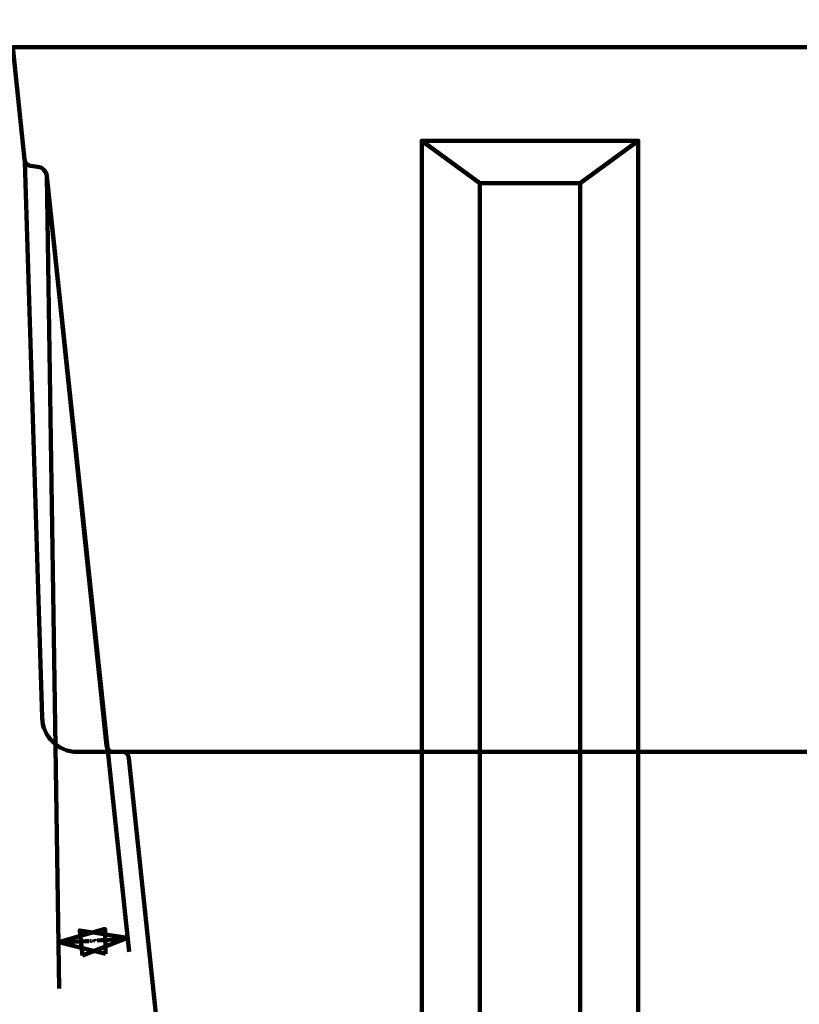
# Model space of a CAD drawing. Units: millimetres. Extents: x -7305 to 12329, y -14194 to -2339.
# Drawn here: x 6761 to 7872, y -5391 to -3987 of the extents above; entities that cross this region are included whole.
import ezdxf

# ---------------------------------------------------------------- set-up
doc = ezdxf.new("R2010")
doc.units = ezdxf.units.MM
doc.header["$MEASUREMENT"] = 0
doc.layers.add('layer 1', color=7, linetype='Continuous')
doc.layers.add('layer 2', color=7, linetype='Continuous')

msp = doc.modelspace()

# ---------------------------------------------------------------- linework, layer by layer
at = {"layer": 'layer 1', "color": 250, "lineweight": 211}
for points, knots in [([(-7305.1081, -2338.5205), (-7305.1081, -2338.5205), (12329.3337, -2338.5205), (12329.3337, -2338.5205), (12329.3337, -2338.5205), (12329.3337, -2338.5205), (12329.3337, -14193.8434), (12329.3337, -14193.8434), (12329.3337, -14193.8434), (12329.3337, -14193.8434), (-7305.1081, -14193.8434), (-7305.1081, -14193.8434), (-7305.1081, -14193.8434), (-7305.1081, -14193.8434), (-7305.1081, -2338.5205), (-7305.1081, -2338.5205)], [0, 0, 0, 0, 0.2, 0.2, 0.2, 0.2, 0.4, 0.4, 0.4, 0.4, 0.6, 0.6, 0.6, 0.6, 1, 1, 1, 1]), ([(10454.3615, -5031.2522), (10454.3615, -5031.2522), (10466.325, -5031.267), (10466.325, -5031.267), (10466.325, -5031.267), (10471.4698, -5031.2733), (10475.7426, -5027.4358), (10476.2825, -5022.3283), (10476.2825, -5022.3283), (10476.2825, -5022.3283), (10562.0955, -4210.555), (10562.0955, -4210.555), (10562.0955, -4210.555), (10562.8465, -4203.4505), (10568.2343, -4197.9546), (10575.3114, -4197.1737), (10575.3114, -4197.1737), (10575.3114, -4197.1737), (10585.1498, -4196.0881), (10585.1498, -4196.0881), (10585.1498, -4196.0881), (10589.8679, -4195.5675), (10593.4805, -4191.9059), (10593.9604, -4187.1673), (10593.9604, -4187.1673), (10593.9604, -4187.1673), (10610.213, -4026.6981), (10610.213, -4026.6981), (10610.213, -4026.6981), (10610.213, -4026.6981), (6751.4739, -4026.6981), (6751.4739, -4026.6981), (6751.4739, -4026.6981), (6751.4739, -4026.6981), (6767.7311, -4186.9671), (6767.7311, -4186.9671), (6767.7311, -4186.9671), (6768.2117, -4191.7049), (6771.8234, -4195.3669), (6776.5411, -4195.8876), (6776.5411, -4195.8876), (6776.5411, -4195.8876), (6786.3783, -4196.9735), (6786.3783, -4196.9735), (6786.3783, -4196.9735), (6793.455, -4197.7545), (6798.8475, -4203.2556), (6799.5933, -4210.3542), (6799.5933, -4210.3542), (6799.5933, -4210.3542), (6884.8962, -5022.2809), (6884.8962, -5022.2809), (6884.8962, -5022.2809), (6885.4328, -5027.3878), (6889.7117, -5031.2287), (6894.8582, -5031.22), (6894.8582, -5031.22), (6894.8582, -5031.22), (6906.8471, -5031.1999), (6906.8471, -5031.1999), (6906.8471, -5031.1999), (6911.9935, -5031.1912), (6916.2701, -5035.0317), (6916.8091, -5040.1388), (6916.8091, -5040.1388), (6916.8091, -5040.1388), (6990.8382, -5741.5383), (6990.8382, -5741.5383), (6990.8382, -5741.5383), (6998.9488, -5818.3837), (7062.3094, -5876.4962), (7139.3234, -5876.5008), (7139.3234, -5876.5008), (7139.3234, -5876.5008), (10222.3146, -5876.6892), (10222.3146, -5876.6892), (10222.3146, -5876.6892), (10299.3315, -5876.6938), (10362.7555, -5818.5962), (10370.8174, -5741.7375), (10370.8174, -5741.7375), (10370.8174, -5741.7375), (10444.404, -5040.1909), (10444.404, -5040.1909), (10444.404, -5040.1909), (10444.9398, -5035.0829), (10449.2167, -5031.2459), (10454.3615, -5031.2522)], [0, 0, 0, 0, 0.043478261, 0.043478261, 0.043478261, 0.043478261, 0.086956522, 0.086956522, 0.086956522, 0.086956522, 0.130434783, 0.130434783, 0.130434783, 0.130434783, 0.173913043, 0.173913043, 0.173913043, 0.173913043, 0.217391304, 0.217391304, 0.217391304, 0.217391304, 0.260869565, 0.260869565, 0.260869565, 0.260869565, 0.304347826, 0.304347826, 0.304347826, 0.304347826, 0.347826087, 0.347826087, 0.347826087, 0.347826087, 0.391304348, 0.391304348, 0.391304348, 0.391304348, 0.434782609, 0.434782609, 0.434782609, 0.434782609, 0.47826087, 0.47826087, 0.47826087, 0.47826087, 0.52173913, 0.52173913, 0.52173913, 0.52173913, 0.565217391, 0.565217391, 0.565217391, 0.565217391, 0.608695652, 0.608695652, 0.608695652, 0.608695652, 0.652173913, 0.652173913, 0.652173913, 0.652173913, 0.695652174, 0.695652174, 0.695652174, 0.695652174, 0.739130435, 0.739130435, 0.739130435, 0.739130435, 0.782608696, 0.782608696, 0.782608696, 0.782608696, 0.826086957, 0.826086957, 0.826086957, 0.826086957, 0.869565217, 0.869565217, 0.869565217, 0.869565217, 0.913043478, 0.913043478, 0.913043478, 0.913043478, 1, 1, 1, 1]), ([(6768.5765, -4190.1336), (6768.5765, -4190.1336), (6792.9607, -4982.2728), (6792.9607, -4982.2728), (6792.9607, -4982.2728), (6793.7971, -5009.4452), (6815.7187, -5031.3166), (6842.9523, -5031.3169), (6842.9523, -5031.3169), (6842.9523, -5031.3169), (10529.4573, -5031.3768), (10529.4573, -5031.3768), (10529.4573, -5031.3768), (10556.692, -5031.3771), (10578.9813, -5009.5144), (10579.4506, -4982.3312), (10579.4506, -4982.3312), (10579.4506, -4982.3312), (10593.124, -4190.3148), (10593.124, -4190.3148)], [0, 0, 0, 0, 0.166666667, 0.166666667, 0.166666667, 0.166666667, 0.333333333, 0.333333333, 0.333333333, 0.333333333, 0.5, 0.5, 0.5, 0.5, 0.666666667, 0.666666667, 0.666666667, 0.666666667, 1, 1, 1, 1])]:
    msp.add_open_spline(points, degree=3, knots=knots, dxfattribs=at)
at = {"layer": 'layer 1', "color": 155, "lineweight": 211}
for points in [[(6799.5933, -4210.3542), (6799.5933, -4210.3542), (6916.9437, -5316.4298), (6916.9437, -5316.4298)], [(6799.5933, -4210.3542), (6799.5933, -4210.3542), (6817.467, -5368.508), (6817.467, -5368.508)], [(6816.4484, -5302.5075), (6830.8671, -5302.285), (6845.2782, -5301.777), (6859.6733, -5300.984)], [(6871.7051, -5300.2546), (6886.1026, -5299.302), (6900.4816, -5298.0641), (6914.8336, -5296.5414)]]:
    msp.add_open_spline(points, degree=3, dxfattribs=at)
for points in [[(6883.3786, -5319.3391), (6883.3786, -5319.3391), (6816.4484, -5302.5075), (6816.4484, -5302.5075), (6816.4484, -5302.5075), (6816.4484, -5302.5075), (6882.8275, -5283.619), (6882.8275, -5283.619), (6882.8275, -5283.619), (6882.8275, -5283.619), (6883.3786, -5319.3391), (6883.3786, -5319.3391)], [(6850.4275, -5321.3371), (6850.4275, -5321.3371), (6914.8336, -5296.5414), (6914.8336, -5296.5414), (6914.8336, -5296.5414), (6914.8336, -5296.5414), (6846.6584, -5285.8121), (6846.6584, -5285.8121), (6846.6584, -5285.8121), (6846.6584, -5285.8121), (6850.4275, -5321.3371), (6850.4275, -5321.3371)]]:
    msp.add_open_spline(points, degree=3, knots=[0, 0, 0, 0, 0.25, 0.25, 0.25, 0.25, 0.5, 0.5, 0.5, 0.5, 1, 1, 1, 1], dxfattribs=at)
at = {"layer": 'layer 1', "color": 155}
for points, knots in [([(6861.0008, -5301.6676), (6861.0008, -5301.6676), (6861.3884, -5301.608), (6861.3884, -5301.608), (6861.3884, -5301.608), (6861.4301, -5301.7953), (6861.5067, -5301.9336), (6861.6183, -5302.0224), (6861.6183, -5302.0224), (6861.7297, -5302.1104), (6861.8599, -5302.1495), (6862.008, -5302.1398), (6862.008, -5302.1398), (6862.1871, -5302.1277), (6862.3333, -5302.0496), (6862.4485, -5301.9069), (6862.4485, -5301.9069), (6862.563, -5301.7641), (6862.6123, -5301.581), (6862.5971, -5301.3582), (6862.5971, -5301.3582), (6862.5834, -5301.1466), (6862.5121, -5300.9834), (6862.3849, -5300.8695), (6862.3849, -5300.8695), (6862.2577, -5300.7548), (6862.0985, -5300.7047), (6861.906, -5300.7175), (6861.906, -5300.7175), (6861.7861, -5300.7255), (6861.6799, -5300.7603), (6861.5872, -5300.821), (6861.5872, -5300.821), (6861.4953, -5300.8817), (6861.424, -5300.9572), (6861.3753, -5301.0472), (6861.3753, -5301.0472), (6861.3753, -5301.0472), (6861.0238, -5301.0253), (6861.0238, -5301.0253), (6861.0238, -5301.0253), (6861.0238, -5301.0253), (6861.2112, -5299.4532), (6861.2112, -5299.4532), (6861.2112, -5299.4532), (6861.2112, -5299.4532), (6862.7147, -5299.3519), (6862.7147, -5299.3519), (6862.7147, -5299.3519), (6862.7147, -5299.3519), (6862.738, -5299.7059), (6862.738, -5299.7059), (6862.738, -5299.7059), (6862.738, -5299.7059), (6861.5322, -5299.7878), (6861.5322, -5299.7878), (6861.5322, -5299.7878), (6861.5322, -5299.7878), (6861.4246, -5300.6114), (6861.4246, -5300.6114), (6861.4246, -5300.6114), (6861.597, -5300.4724), (6861.7835, -5300.3961), (6861.9823, -5300.3831), (6861.9823, -5300.3831), (6862.2467, -5300.3648), (6862.4753, -5300.4412), (6862.6693, -5300.6118), (6862.6693, -5300.6118), (6862.8633, -5300.7823), (6862.9696, -5301.0115), (6862.9889, -5301.2985), (6862.9889, -5301.2985), (6863.0074, -5301.5721), (6862.9437, -5301.8139), (6862.7981, -5302.024), (6862.7981, -5302.024), (6862.6209, -5302.2822), (6862.3645, -5302.4219), (6862.0288, -5302.4452), (6862.0288, -5302.4452), (6861.7539, -5302.4637), (6861.5241, -5302.4014), (6861.3401, -5302.2596), (6861.3401, -5302.2596), (6861.1555, -5302.1171), (6861.0424, -5301.9198), (6861.0008, -5301.6676)], [0, 0, 0, 0, 0.043478261, 0.043478261, 0.043478261, 0.043478261, 0.086956522, 0.086956522, 0.086956522, 0.086956522, 0.130434783, 0.130434783, 0.130434783, 0.130434783, 0.173913043, 0.173913043, 0.173913043, 0.173913043, 0.217391304, 0.217391304, 0.217391304, 0.217391304, 0.260869565, 0.260869565, 0.260869565, 0.260869565, 0.304347826, 0.304347826, 0.304347826, 0.304347826, 0.347826087, 0.347826087, 0.347826087, 0.347826087, 0.391304348, 0.391304348, 0.391304348, 0.391304348, 0.434782609, 0.434782609, 0.434782609, 0.434782609, 0.47826087, 0.47826087, 0.47826087, 0.47826087, 0.52173913, 0.52173913, 0.52173913, 0.52173913, 0.565217391, 0.565217391, 0.565217391, 0.565217391, 0.608695652, 0.608695652, 0.608695652, 0.608695652, 0.652173913, 0.652173913, 0.652173913, 0.652173913, 0.695652174, 0.695652174, 0.695652174, 0.695652174, 0.739130435, 0.739130435, 0.739130435, 0.739130435, 0.782608696, 0.782608696, 0.782608696, 0.782608696, 0.826086957, 0.826086957, 0.826086957, 0.826086957, 0.869565217, 0.869565217, 0.869565217, 0.869565217, 0.913043478, 0.913043478, 0.913043478, 0.913043478, 1, 1, 1, 1]), ([(6863.6042, -5302.3027), (6863.6042, -5302.3027), (6863.5761, -5301.8803), (6863.5761, -5301.8803), (6863.5761, -5301.8803), (6863.5761, -5301.8803), (6863.9985, -5301.8514), (6863.9985, -5301.8514), (6863.9985, -5301.8514), (6863.9985, -5301.8514), (6864.0274, -5302.2745), (6864.0274, -5302.2745), (6864.0274, -5302.2745), (6864.0378, -5302.4297), (6864.0183, -5302.5568), (6863.9698, -5302.656), (6863.9698, -5302.656), (6863.9212, -5302.7551), (6863.8393, -5302.8348), (6863.7234, -5302.8957), (6863.7234, -5302.8957), (6863.7234, -5302.8957), (6863.6093, -5302.7436), (6863.6093, -5302.7436), (6863.6093, -5302.7436), (6863.6852, -5302.7042), (6863.7397, -5302.6494), (6863.7723, -5302.5807), (6863.7723, -5302.5807), (6863.8049, -5302.5113), (6863.8189, -5302.4138), (6863.8144, -5302.2889), (6863.8144, -5302.2889), (6863.8144, -5302.2889), (6863.6042, -5302.3027), (6863.6042, -5302.3027)], [0, 0, 0, 0, 0.1, 0.1, 0.1, 0.1, 0.2, 0.2, 0.2, 0.2, 0.3, 0.3, 0.3, 0.3, 0.4, 0.4, 0.4, 0.4, 0.5, 0.5, 0.5, 0.5, 0.6, 0.6, 0.6, 0.6, 0.7, 0.7, 0.7, 0.7, 0.8, 0.8, 0.8, 0.8, 1, 1, 1, 1]), ([(6865.9763, -5302.1504), (6865.9763, -5302.1504), (6865.6054, -5302.176), (6865.6054, -5302.176), (6865.6054, -5302.176), (6865.6054, -5302.176), (6865.4449, -5299.8108), (6865.4449, -5299.8108), (6865.4449, -5299.8108), (6865.3617, -5299.9018), (6865.2503, -5299.9952), (6865.1106, -5300.0901), (6865.1106, -5300.0901), (6864.9717, -5300.1851), (6864.846, -5300.2582), (6864.7336, -5300.3085), (6864.7336, -5300.3085), (6864.7336, -5300.3085), (6864.7087, -5299.9495), (6864.7087, -5299.9495), (6864.7087, -5299.9495), (6864.9096, -5299.8378), (6865.0836, -5299.708), (6865.2291, -5299.5586), (6865.2291, -5299.5586), (6865.3753, -5299.4093), (6865.4758, -5299.2666), (6865.5318, -5299.1321), (6865.5318, -5299.1321), (6865.5318, -5299.1321), (6865.7709, -5299.116), (6865.7709, -5299.116), (6865.7709, -5299.116), (6865.7709, -5299.116), (6865.9763, -5302.1504), (6865.9763, -5302.1504)], [0, 0, 0, 0, 0.1, 0.1, 0.1, 0.1, 0.2, 0.2, 0.2, 0.2, 0.3, 0.3, 0.3, 0.3, 0.4, 0.4, 0.4, 0.4, 0.5, 0.5, 0.5, 0.5, 0.6, 0.6, 0.6, 0.6, 0.7, 0.7, 0.7, 0.7, 0.8, 0.8, 0.8, 0.8, 1, 1, 1, 1]), ([(6866.7753, -5299.4741), (6866.7753, -5299.4741), (6866.7512, -5299.1173), (6866.7512, -5299.1173), (6866.7512, -5299.1173), (6866.7512, -5299.1173), (6868.7081, -5298.9856), (6868.7081, -5298.9856), (6868.7081, -5298.9856), (6868.7081, -5298.9856), (6868.7274, -5299.274), (6868.7274, -5299.274), (6868.7274, -5299.274), (6868.5492, -5299.4921), (6868.3766, -5299.7772), (6868.2109, -5300.1291), (6868.2109, -5300.1291), (6868.0444, -5300.4812), (6867.9224, -5300.8406), (6867.8436, -5301.206), (6867.8436, -5301.206), (6867.7864, -5301.4641), (6867.7577, -5301.7444), (6867.7574, -5302.0464), (6867.7574, -5302.0464), (6867.7574, -5302.0464), (6867.3759, -5302.0721), (6867.3759, -5302.0721), (6867.3759, -5302.0721), (6867.3641, -5301.8344), (6867.3913, -5301.5442), (6867.4576, -5301.2015), (6867.4576, -5301.2015), (6867.5247, -5300.8587), (6867.6306, -5300.5248), (6867.7761, -5300.2012), (6867.7761, -5300.2012), (6867.9223, -5299.8768), (6868.0823, -5299.6011), (6868.2562, -5299.3738), (6868.2562, -5299.3738), (6868.2562, -5299.3738), (6866.7753, -5299.4741), (6866.7753, -5299.4741)], [0, 0, 0, 0, 0.083333333, 0.083333333, 0.083333333, 0.083333333, 0.166666667, 0.166666667, 0.166666667, 0.166666667, 0.25, 0.25, 0.25, 0.25, 0.333333333, 0.333333333, 0.333333333, 0.333333333, 0.416666667, 0.416666667, 0.416666667, 0.416666667, 0.5, 0.5, 0.5, 0.5, 0.583333333, 0.583333333, 0.583333333, 0.583333333, 0.666666667, 0.666666667, 0.666666667, 0.666666667, 0.75, 0.75, 0.75, 0.75, 0.833333333, 0.833333333, 0.833333333, 0.833333333, 1, 1, 1, 1]), ([(6869.1975, -5299.451), (6869.1872, -5299.293), (6869.234, -5299.1544), (6869.3389, -5299.0357), (6869.3389, -5299.0357), (6869.443, -5298.917), (6869.5737, -5298.8517), (6869.7302, -5298.8413), (6869.7302, -5298.8413), (6869.8896, -5298.8308), (6870.029, -5298.8769), (6870.1476, -5298.9811), (6870.1476, -5298.9811), (6870.267, -5299.0846), (6870.3316, -5299.2159), (6870.3421, -5299.3739), (6870.3421, -5299.3739), (6870.3526, -5299.5318), (6870.3058, -5299.6705), (6870.2015, -5299.7906), (6870.2015, -5299.7906), (6870.0975, -5299.91), (6869.966, -5299.9753), (6869.808, -5299.9858), (6869.808, -5299.9858), (6869.6508, -5299.9962), (6869.5128, -5299.9494), (6869.3934, -5299.8459), (6869.3934, -5299.8459), (6869.274, -5299.7425), (6869.2088, -5299.6104), (6869.1975, -5299.451)], [0, 0, 0, 0, 0.111111111, 0.111111111, 0.111111111, 0.111111111, 0.222222222, 0.222222222, 0.222222222, 0.222222222, 0.333333333, 0.333333333, 0.333333333, 0.333333333, 0.444444444, 0.444444444, 0.444444444, 0.444444444, 0.555555556, 0.555555556, 0.555555556, 0.555555556, 0.666666667, 0.666666667, 0.666666667, 0.666666667, 0.777777778, 0.777777778, 0.777777778, 0.777777778, 1, 1, 1, 1]), ([(6869.4225, -5299.4357), (6869.429, -5299.5324), (6869.4685, -5299.6118), (6869.5417, -5299.6754), (6869.5417, -5299.6754), (6869.6141, -5299.739), (6869.6983, -5299.7672), (6869.7949, -5299.7608), (6869.7949, -5299.7608), (6869.8894, -5299.7544), (6869.9688, -5299.715), (6870.0318, -5299.6424), (6870.0318, -5299.6424), (6870.0954, -5299.5699), (6870.1243, -5299.485), (6870.1172, -5299.3891), (6870.1172, -5299.3891), (6870.1107, -5299.2925), (6870.0713, -5299.2132), (6869.9988, -5299.1495), (6869.9988, -5299.1495), (6869.9263, -5299.0859), (6869.8421, -5299.0576), (6869.7476, -5299.0641), (6869.7476, -5299.0641), (6869.651, -5299.0705), (6869.5716, -5299.11), (6869.508, -5299.1825), (6869.508, -5299.1825), (6869.4444, -5299.2557), (6869.4161, -5299.3398), (6869.4225, -5299.4357)], [0, 0, 0, 0, 0.111111111, 0.111111111, 0.111111111, 0.111111111, 0.222222222, 0.222222222, 0.222222222, 0.222222222, 0.333333333, 0.333333333, 0.333333333, 0.333333333, 0.444444444, 0.444444444, 0.444444444, 0.444444444, 0.555555556, 0.555555556, 0.555555556, 0.555555556, 0.666666667, 0.666666667, 0.666666667, 0.666666667, 0.777777778, 0.777777778, 0.777777778, 0.777777778, 1, 1, 1, 1])]:
    msp.add_open_spline(points, degree=3, knots=knots, dxfattribs=at)
at = {"layer": 'layer 2', "color": 250, "lineweight": 211}
for points in [[(7642.7991, -5259.458), (7642.7991, -5259.458), (7642.7991, -4160.1107), (7642.7991, -4160.1107), (7642.7991, -4160.1107), (7642.7991, -4160.1107), (7334.1516, -4160.1107), (7334.1516, -4160.1107), (7334.1516, -4160.1107), (7334.1516, -4160.1107), (7334.1516, -5259.458), (7334.1516, -5259.458), (7334.1516, -5259.458), (7334.1516, -5259.458), (7334.1516, -5879.3525), (7334.1516, -5879.3525), (7334.1516, -5879.3525), (7334.1516, -5879.3525), (7642.7991, -5879.3525), (7642.7991, -5879.3525), (7642.7991, -5879.3525), (7642.7991, -5879.3525), (7642.7991, -5259.458), (7642.7991, -5259.458)], [(7559.9914, -5419.5274), (7559.9914, -5419.5274), (7559.9914, -4220.4357), (7559.9914, -4220.4357), (7559.9914, -4220.4357), (7559.9914, -4220.4357), (7416.9592, -4220.4357), (7416.9592, -4220.4357), (7416.9592, -4220.4357), (7416.9592, -4220.4357), (7416.9592, -5419.5274), (7416.9592, -5419.5274), (7416.9592, -5419.5274), (7416.9592, -5419.5274), (7416.9593, -5819.0275), (7416.9593, -5819.0275), (7416.9593, -5819.0275), (7416.9593, -5819.0275), (7559.9916, -5819.0275), (7559.9916, -5819.0275), (7559.9916, -5819.0275), (7559.9916, -5819.0275), (7559.9914, -5419.5274), (7559.9914, -5419.5274)]]:
    msp.add_open_spline(points, degree=3, knots=[0, 0, 0, 0, 0.142857143, 0.142857143, 0.142857143, 0.142857143, 0.285714286, 0.285714286, 0.285714286, 0.285714286, 0.428571429, 0.428571429, 0.428571429, 0.428571429, 0.571428571, 0.571428571, 0.571428571, 0.571428571, 0.714285714, 0.714285714, 0.714285714, 0.714285714, 1, 1, 1, 1], dxfattribs=at)
for points in [[(7416.9592, -4220.4357), (7416.9592, -4220.4357), (7334.1516, -4160.1107), (7334.1516, -4160.1107)], [(7559.9914, -4220.4357), (7559.9914, -4220.4357), (7642.7991, -4160.1107), (7642.7991, -4160.1107)]]:
    msp.add_open_spline(points, degree=3, dxfattribs=at)

doc.saveas('drawing.dxf')
